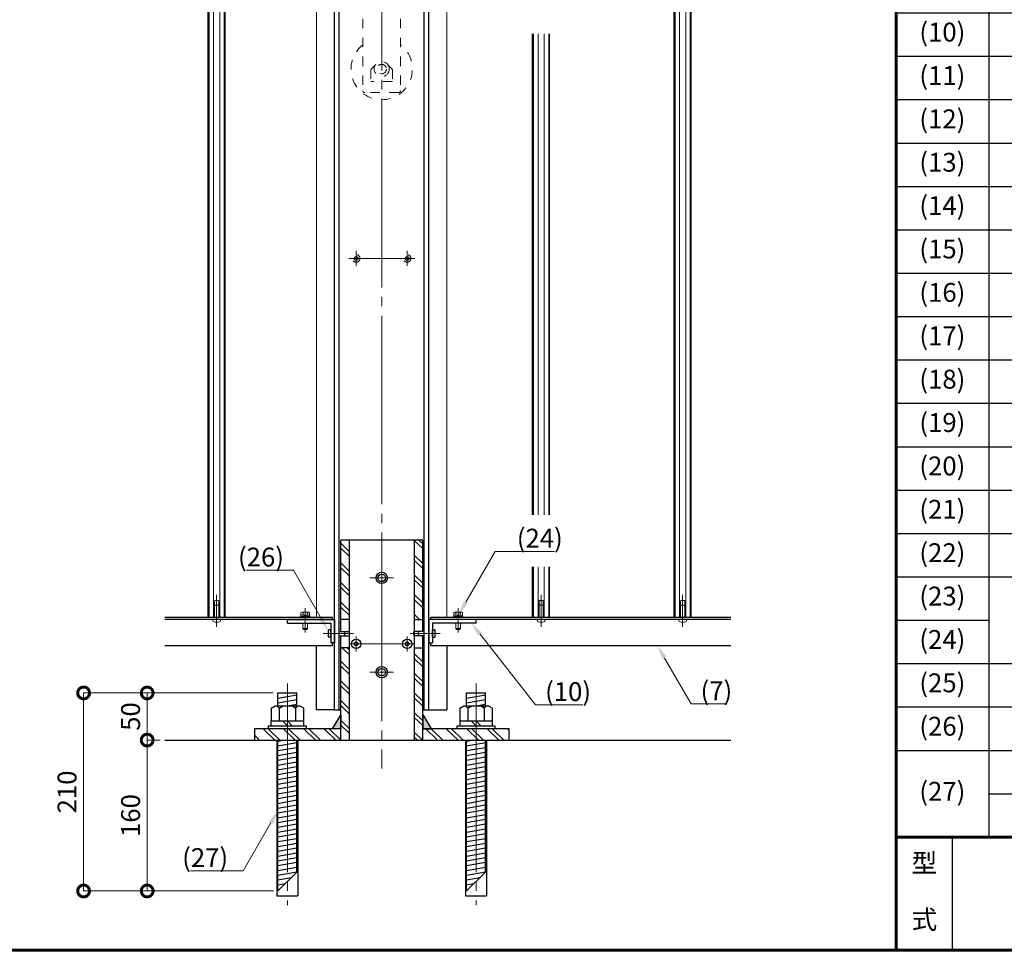
# Model space of a CAD drawing. Extents: x 0 to 420, y 0 to 297.
# Drawn here: x 159 to 263, y 10 to 109 of the extents above; entities that cross this region are included whole.
import ezdxf
from ezdxf.enums import TextEntityAlignment as Align

# ---------------------------------------------------------------- set-up
doc = ezdxf.new("R2010")
doc.units = 0
doc.linetypes.add('CENTER2', pattern=[23, 20, -1, 1, -1])
doc.linetypes.add('DASHED2', pattern=[2, 1, -1])
for name, color, linetype, lineweight in [('GL', 243, 'Continuous', 30), ('中心線', 3, 'CENTER2', 9), ('実線1', 7, 'Continuous', 25), ('実線2', 4, 'Continuous', 15), ('寸法線', 4, 'Continuous', 9), ('破線', 4, 'DASHED2', 9)]:
    doc.layers.add(name, color=color, linetype=linetype, lineweight=lineweight)
doc.styles.add('1：10', font='MS Gothic.ttf', dxfattribs={"height": 20})
doc.styles.add('MSゴシック', font='MS Gothic.ttf')
doc.styles.add('高さなしMSゴシック', font='MS Gothic.ttf')

# ---------------------------------------------------------------- blocks, each defined once
blk = doc.blocks.new('_DotSmall')
at = {"color": 0, "linetype": 'ByBlock', "const_width": 0.5}
blk.add_lwpolyline([(-0.0625, 0, 1), (0.0625, 0, 1)], format="xyb", close=True, dxfattribs=at)
blk = doc.blocks.new('*T10')
at = {"color": 0, "lineweight": 60}
for p, q in [((0, 0), (158, 0)), ((0, 0), (0, -133.4)), ((158, 0), (158, -133.4)), ((0, -4.6), (158, -4.6))]:
    blk.add_line(p, q, dxfattribs=at)
at = {"color": 0, "linetype": 'ByBlock', "lineweight": -2}
for p, q in [((9.82, 0), (9.82, -4.6)), ((43.59, 0), (43.59, -4.6)), ((80.81, 0), (80.81, -4.6)), ((104.2, 0), (104.2, -4.6)), ((9.82, -64.4), (9.82, -87.4)), ((9.82, -92), (80.81, -92)), ((9.82, -96.6), (80.81, -96.6)), ((9.82, -101.2), (80.81, -101.2)), ((9.82, -128.8), (9.82, -133.4))]:
    blk.add_line(p, q, dxfattribs=at)
at = {"color": 0}
for p, q in [((9.82, -4.6), (9.82, -64.4)), ((43.59, -4.6), (43.59, -133.4)), ((80.81, -4.6), (80.81, -133.4)), ((104.2, -4.6), (104.2, -133.4)), ((0, -9.2), (158, -9.2)), ((0, -13.8), (158, -13.8)), ((0, -18.4), (80.81, -18.4)), ((0, -23), (158, -23)), ((0, -27.6), (80.81, -27.6)), ((0, -32.2), (80.81, -32.2)), ((0, -36.8), (80.81, -36.8)), ((0, -41.4), (80.81, -41.4)), ((104.2, -41.4), (158, -41.4)), ((0, -46), (80.81, -46)), ((0, -50.6), (80.81, -50.6)), ((0, -55.2), (80.81, -55.2)), ((0, -59.8), (43.59, -59.8)), ((0, -64.4), (104.2, -64.4)), ((0, -69), (80.81, -69)), ((0, -73.6), (80.81, -73.6)), ((0, -78.2), (104.2, -78.2)), ((0, -82.8), (104.2, -82.8)), ((0, -87.4), (158, -87.4)), ((9.82, -87.4), (9.82, -128.8)), ((0, -92), (9.82, -92)), ((80.81, -92), (158, -92)), ((0, -96.6), (9.82, -96.6)), ((0, -101.2), (9.82, -101.2)), ((0, -105.8), (80.81, -105.8)), ((0, -110.4), (9.82, -110.4)), ((43.59, -110.4), (80.81, -110.4)), ((0, -115), (80.81, -115)), ((0, -119.6), (80.81, -119.6)), ((104.2, -119.6), (158, -119.6)), ((0, -124.2), (158, -124.2)), ((9.82, -128.8), (43.59, -128.8)), ((0, -133.4), (158, -133.4))]:
    blk.add_line(p, q, dxfattribs=at)
at = {"color": 0, "linetype": 'Continuous'}
for p, q in [((58.3, -71.29), (66.1, -71.29)), ((124.6, -121.89), (137.59, -121.89))]:
    blk.add_line(p, q, dxfattribs=at)
at = {"color": 0, "char_height": 2, "attachment_point": 5, "style": '高さなしMSゴシック'}
for s, insert, width in [('部番', (4.91, -2.3), 9.2172), ('名称', (26.71, -2.3), 33.1778), ('形状', (62.2, -2.3), 36.6152), ('材質', (92.51, -2.3), 22.7924), ('表面処理', (131.1, -2.3), 53.1975), ('(1)', (4.91, -6.9), 9.2172), ('支柱', (26.71, -6.9), 33.1778), ('□100×100×5.0ｔ', (62.2, -6.9), 36.6152), ('A6005CS-T5', (92.51, -6.9), 22.7924), ('JIS H 8602 陽極酸化塗装複合皮膜(MB色）', (131.1, -6.9), 53.1975), ('(2)', (4.91, -11.5), 9.2172), ('支柱化粧材', (26.71, -11.5), 33.1778), ('138×20', (62.2, -11.5), 36.6152), ('再生木材', (92.51, -11.5), 22.7924), ('サンディング仕上げ(ダークカラー)', (131.1, -11.5), 53.1975), ('(3)', (4.91, -16.1), 9.2172), ('笠木', (26.71, -16.1), 33.1778), ('φ80(76×3.5ｔ)', (62.2, -16.1), 36.6152), ('A6005CS-T5', (92.51, -18.4), 22.7924), ('再生木材表層 サンディング仕上げ', (131.1, -18.4), 53.1975), ('(4)', (4.91, -20.7), 9.2172), ('手摺', (26.71, -20.7), 33.1778), ('φ40(φ36×3.0t)', (62.2, -20.7), 36.6152), ('(5)', (4.91, -25.3), 9.2172), ('横桟', (26.71, -25.3), 33.1778), ('75×60', (62.2, -25.3), 36.6152), ('(6)', (4.91, -29.9), 9.2172), ('レール', (26.71, -29.9), 33.1778), ('63×15×3.0ｔ', (62.2, -29.9), 36.6152), ('JIS H 8602 陽極酸化塗装複合皮膜(MB色）', (131.1, -32.2), 53.1975), ('(7)', (4.91, -34.5), 9.2172), ('下桟', (26.71, -34.5), 33.1778), ('50×30', (62.2, -34.5), 36.6152), ('格子', (26.71, -39.1), 33.1778), ('(8)', (4.91, -39.1), 9.2172), ('30×18', (62.2, -39.1), 36.6152), ('(9)', (4.91, -43.7), 9.2172), ('横桟クリップ', (26.71, -43.7), 33.1778), ('L50×35×4.0ｔ', (62.2, -43.7), 36.6152), ('A6063S-T5', (92.51, -43.7), 22.7924), ('(10)', (4.91, -48.3), 9.2172), ('下桟クリップ', (26.71, -48.3), 33.1778), ('L50×25×4.0ｔ', (62.2, -48.3), 36.6152), ('(11)', (4.91, -52.9), 9.2172), ('キャップ金具B', (26.71, -52.9), 33.1778), ('φ40(巾=74)', (62.2, -52.9), 36.6152), ('(12)', (4.91, -57.5), 9.2172), ('笠木受ブラケット', (26.71, -57.5), 33.1778), ('巾=140', (62.2, -59.8), 36.6152), ('笠木カバー', (26.71, -62.1), 33.1778), ('(13)', (4.91, -62.1), 9.2172), ('\u3000\u3000\u3000\u3000ポリエステル系粉体塗装\u3000\u3000\u3000\u3000\u3000(マットブラウン色）', (131.1, -64.4), 53.1975), ('(14)', (4.91, -66.7), 9.2172), ('笠木端末キャップ', (26.71, -66.7), 33.1778), ('φ80用', (62.2, -66.7), 36.6152), ('(15)', (4.91, -71.3), 9.2172), ('HR台座', (26.71, -71.3), 33.1778), ('AC4C', (92.51, -71.3), 22.7924), ('{\u3000\u3000\u3000}\u3000', (62.2, -71.3), 36.6152), ('(16)', (4.91, -75.9), 9.2172), ('2段金具', (26.71, -75.9), 33.1778), ('φ40用(平型)', (62.2, -75.9), 36.6152), ('(17)', (4.91, -80.5), 9.2172), ('端末金具L', (26.71, -80.5), 33.1778), ('φ40用', (62.2, -80.5), 36.6152), ('ADC', (92.51, -80.5), 22.7924), ('(18)', (4.91, -85.1), 9.2172), ('化粧ナット', (26.71, -85.1), 33.1778), ('M8用', (62.2, -85.1), 36.6152), ('アルミ材', (92.51, -85.1), 22.7924), ('(19)', (4.91, -89.7), 9.2172), ('ベースボックス', (26.71, -89.7), 33.1778), ('270×250', (62.2, -89.7), 36.6152), ('SS 400', (92.51, -89.7), 22.7924), ('溶融亜鉛メッキ+ウレタン系塗装(MB色)', (131.1, -89.7), 53.1975), ('(20)', (4.91, -94.3), 9.2172), ('六角穴付ボタンボルト', (26.71, -94.3), 33.1778), ('M8×15 B,W', (62.2, -94.3), 36.6152), ('(21)', (4.91, -98.9), 9.2172), ('六角穴付ボルト', (26.71, -98.9), 33.1778), ('M8×55 B,SW', (62.2, -98.9), 36.6152), ('(22)', (4.91, -103.5), 9.2172), ('ピアスビス', (26.71, -103.5), 33.1778), ('φ4×19 B', (62.2, -103.5), 36.6152), ('GB', (131.1, -105.8), 53.1975), ('(23)', (4.91, -108.1), 9.2172), ('M8×100 B,N,W,SW', (62.2, -108.1), 36.6152), ('SUS', (92.51, -108.1), 22.7924), ('六角ボルト', (26.71, -110.4), 33.1778), ('(24)', (4.91, -112.7), 9.2172), ('M5×15 B,W,SW', (62.2, -112.7), 36.6152), ('(25)', (4.91, -117.3), 9.2172), ('六角穴付ボルト', (26.71, -117.3), 33.1778), ('M12×30 B,SW', (62.2, -117.3), 36.6152), ('(26)', (4.91, -121.9), 9.2172), ('タッピンビス', (26.71, -121.9), 33.1778), ('φ4.5×20 B', (62.2, -121.9), 36.6152), ('{\u3000\u3000\u3000\u3000\u3000}\u3000', (131.1, -121.9), 53.1975), ('樹脂系アンカー', (26.71, -126.5), 33.1778), ('(27)', (4.91, -128.8), 9.2172), ('溶融亜鉛メッキ', (131.1, -128.8), 53.1975), ('M20×210 B,N,W,SW', (62.2, -128.8), 36.6152), ('SS 400', (92.51, -128.8), 22.7924), ('寸切ボルト', (26.71, -131.1), 33.1778)]:
    blk.add_mtext(s, dxfattribs=dict(at, insert=insert, width=width))
blk = doc.blocks.new('A3規格図枠')
at = {"layer": '実線1', "lineweight": 60}
for p, q in [((252, 10), (252, 22)), ((252, 22), (410, 22)), ((410, 10), (15, 10))]:
    blk.add_line(p, q, dxfattribs=at)
at = {"layer": '実線1'}
blk.add_line((258, 10), (258, 22), dxfattribs=at)
at = {"layer": '実線1', "insert": (255, 16), "char_height": 2, "width": 2.6611, "attachment_point": 5, "line_spacing_factor": 1.8, "style": 'MSゴシック'}
blk.add_mtext('型 式', dxfattribs=at)
at = {"layer": '実線1', "style": 'MSゴシック'}
blk.add_attdef('製品名', text='', height=6, dxfattribs=at).set_placement((296.5, 16), align=Align.MIDDLE_CENTER)
at = {"layer": '実線1', "style": 'MSゴシック', "flags": 8}
for tag, p in [('作図者', (344.5, 19)), ('製作日', (363, 19))]:
    blk.add_attdef(tag, text='', height=2.5, dxfattribs=at).set_placement(p, align=Align.MIDDLE_CENTER)
blk.add_attdef('検図者', text='', height=2.5, dxfattribs=at).set_placement((344.5, 13), align=Align.MIDDLE)

msp = doc.modelspace()

# ---------------------------------------------------------------- linework, layer by layer
at = {"color": 7, "linetype": 'Continuous'}
for p, q in [((201.83, 53.49), (193.13, 53.49)), ((193.13, 43.81), (193.13, 53.49)), ((194.03, 53.49), (194.03, 32.29)), ((200.93, 53.49), (200.93, 32.29)), ((201.83, 43.81), (201.83, 53.49)), ((187.48, 44.69), (187.48, 45.09)), ((187.48, 45.09), (192.48, 45.09)), ((192.28, 45.09), (192.28, 45.29)), ((192.48, 45.09), (192.48, 42.59)), ((194.03, 45.09), (193.13, 45.09)), ((200.93, 45.09), (201.83, 45.09)), ((207.48, 45.09), (202.48, 45.09)), ((202.48, 45.09), (202.48, 42.59)), ((202.68, 45.09), (202.68, 45.29)), ((207.48, 44.69), (207.48, 45.09)), ((187.48, 44.69), (192.08, 44.69)), ((192.08, 44.69), (192.08, 42.59)), ((207.48, 44.69), (202.88, 44.69)), ((202.88, 44.69), (202.88, 42.59)), ((193.13, 32.29), (193.13, 43.36)), ((201.83, 32.29), (201.83, 43.36)), ((192.48, 42.59), (192.08, 42.59)), ((192.28, 42.29), (192.28, 42.59)), ((194.03, 42.09), (193.13, 42.09)), ((200.93, 42.09), (201.83, 42.09)), ((202.48, 42.59), (202.88, 42.59)), ((202.68, 42.29), (202.68, 42.59)), ((186.48, 35.92), (186.48, 37.29)), ((186.48, 37.29), (188.48, 37.29)), ((188.48, 35.92), (188.48, 37.29)), ((206.48, 35.92), (206.48, 37.29)), ((206.48, 37.29), (208.48, 37.29)), ((208.48, 35.92), (208.48, 37.29)), ((185.75, 35.67), (186.18, 35.92)), ((185.75, 35.67), (185.75, 34.32)), ((186.18, 35.92), (188.78, 35.92)), ((186.62, 35.67), (186.37, 35.92)), ((186.62, 35.67), (187.05, 35.92)), ((186.62, 35.67), (186.62, 34.32)), ((188.35, 35.67), (187.95, 35.92)), ((188.35, 35.67), (188.6, 35.92)), ((188.35, 35.67), (188.35, 34.32)), ((189.21, 35.67), (188.78, 35.92)), ((189.21, 34.32), (189.21, 35.67)), ((192.48, 35.49), (193.13, 35.49)), ((201.83, 35.49), (202.48, 35.49)), ((205.75, 35.67), (206.18, 35.92)), ((205.75, 35.67), (205.75, 34.32)), ((206.18, 35.92), (208.78, 35.92)), ((206.62, 35.67), (206.37, 35.92)), ((206.62, 35.67), (207.05, 35.92)), ((206.62, 35.67), (206.62, 34.32)), ((208.35, 35.67), (207.95, 35.92)), ((208.35, 35.67), (208.6, 35.92)), ((208.35, 35.67), (208.35, 34.32)), ((209.21, 35.67), (208.78, 35.92)), ((209.21, 34.32), (209.21, 35.67)), ((193.13, 34.99), (192.23, 33.49)), ((193.13, 34.99), (193.13, 33.49)), ((201.83, 34.99), (201.83, 33.49)), ((201.83, 34.99), (202.73, 33.49)), ((183.98, 33.49), (183.98, 32.29)), ((193.13, 33.49), (183.98, 33.49)), ((185.48, 33.49), (185.48, 33.81)), ((185.48, 33.81), (189.48, 33.81)), ((189.48, 33.49), (185.48, 33.49)), ((185.75, 34.32), (189.21, 34.32)), ((185.78, 33.81), (185.78, 34.32)), ((187.48, 33.81), (186.97, 34.32)), ((187.48, 34.32), (187.99, 33.81)), ((189.18, 34.32), (189.18, 33.81)), ((189.48, 33.81), (189.48, 33.49)), ((193.13, 33.49), (192.23, 33.49)), ((201.83, 33.49), (202.73, 33.49)), ((210.98, 33.49), (201.83, 33.49)), ((205.48, 33.49), (205.48, 33.81)), ((205.48, 33.81), (209.48, 33.81)), ((209.48, 33.49), (205.48, 33.49)), ((205.75, 34.32), (209.21, 34.32)), ((205.78, 33.81), (205.78, 34.32)), ((207.48, 33.81), (206.97, 34.32)), ((207.48, 34.32), (207.99, 33.81)), ((209.18, 34.32), (209.18, 33.81)), ((209.48, 33.81), (209.48, 33.49)), ((210.98, 32.29), (210.98, 33.49)), ((183.98, 32.29), (210.98, 32.29)), ((186.48, 16.29), (186.48, 32.29)), ((188.48, 18.29), (188.48, 32.29)), ((206.48, 16.29), (206.48, 32.29)), ((208.48, 18.29), (208.48, 32.29))]:
    msp.add_line(p, q, dxfattribs=at)
at = {"color": 4, "linetype": 'Continuous'}
for p, q in [((200.9, 53.49), (201.83, 52.59)), ((201.43, 53.49), (201.83, 53.11)), ((193.13, 53.17), (194.03, 52.3)), ((193.13, 52.65), (194.03, 51.78)), ((200.93, 51.89), (201.83, 51.02)), ((200.93, 51.37), (201.83, 50.5)), ((193.13, 51.08), (194.03, 50.21)), ((193.13, 50.56), (194.03, 49.69)), ((200.93, 49.81), (201.83, 48.94)), ((200.93, 49.28), (201.83, 48.42)), ((193.13, 49), (194.03, 48.13)), ((193.13, 48.48), (194.03, 47.61)), ((200.93, 47.72), (201.83, 46.85)), ((200.93, 47.2), (201.83, 46.33)), ((193.13, 46.91), (194.03, 46.04)), ((193.13, 46.39), (194.03, 45.52)), ((200.93, 45.63), (201.5, 45.09)), ((200.93, 45.11), (200.96, 45.09)), ((192.08, 43.99), (191.93, 43.99)), ((192.08, 43.19), (192.08, 43.99)), ((202.88, 43.19), (202.88, 43.99)), ((202.88, 43.99), (203.03, 43.99)), ((192.08, 43.19), (191.93, 43.19)), ((192.98, 43.81), (194.03, 43.81)), ((192.98, 43.36), (194.03, 43.36)), ((193.58, 43.36), (193.58, 43.81)), ((194.03, 43.81), (194.08, 43.76)), ((194.08, 43.41), (194.03, 43.36)), ((194.08, 43.41), (194.08, 43.76)), ((200.93, 43.81), (200.88, 43.76)), ((200.88, 43.41), (200.88, 43.76)), ((200.88, 43.41), (200.93, 43.36)), ((201.98, 43.81), (200.93, 43.81)), ((201.98, 43.36), (200.93, 43.36)), ((201.38, 43.36), (201.38, 43.81)), ((202.88, 43.19), (203.03, 43.19)), ((190.58, 35.49), (190.58, 42.29)), ((193.27, 42.09), (194.03, 41.35)), ((193.81, 42.09), (194.03, 41.87)), ((204.38, 42.29), (204.38, 35.49)), ((200.93, 41.46), (201.83, 40.6)), ((200.93, 40.94), (201.83, 40.07)), ((193.13, 40.66), (194.03, 39.79)), ((193.13, 40.13), (194.03, 39.27)), ((200.93, 39.38), (201.83, 38.51)), ((200.93, 38.86), (201.83, 37.99)), ((193.13, 38.57), (194.03, 37.7)), ((193.13, 38.05), (194.03, 37.18)), ((186.48, 37.26), (186.65, 37.29)), ((186.48, 36.75), (188.48, 37.1)), ((186.48, 36.24), (188.48, 36.6)), ((200.93, 37.29), (201.83, 36.42)), ((200.93, 36.77), (201.83, 35.9)), ((206.48, 37.26), (206.65, 37.29)), ((206.48, 36.75), (208.48, 37.1)), ((206.48, 36.24), (208.48, 36.6)), ((187.52, 35.92), (188.48, 36.09)), ((192.48, 35.49), (190.58, 35.49)), ((193.13, 36.49), (194.03, 35.62)), ((193.13, 35.96), (194.03, 35.09)), ((202.48, 35.49), (204.38, 35.49)), ((207.52, 35.92), (208.48, 36.09)), ((200.93, 35.21), (201.83, 34.34)), ((200.93, 34.69), (201.83, 33.82)), ((184.9, 33.49), (186.14, 32.29)), ((185.44, 33.49), (186.68, 32.29)), ((187.06, 33.49), (188.3, 32.29)), ((187.6, 33.49), (188.84, 32.29)), ((189.22, 33.49), (190.46, 32.29)), ((189.76, 33.49), (191, 32.29)), ((191.38, 33.49), (192.62, 32.29)), ((191.91, 33.49), (193.16, 32.29)), ((193.13, 34.4), (194.03, 33.53)), ((193.13, 33.88), (194.03, 33.01)), ((202.17, 33.49), (203.41, 32.29)), ((202.71, 33.49), (203.95, 32.29)), ((204.33, 33.49), (205.57, 32.29)), ((204.87, 33.49), (206.11, 32.29)), ((206.49, 33.49), (207.73, 32.29)), ((207.03, 33.49), (208.27, 32.29)), ((208.65, 33.49), (209.89, 32.29)), ((209.19, 33.49), (210.43, 32.29)), ((210.81, 33.49), (210.98, 33.32)), ((183.98, 32.81), (184.52, 32.29)), ((200.93, 33.12), (201.79, 32.29)), ((200.93, 32.6), (201.26, 32.29)), ((186.38, 32.29), (186.38, 15.79)), ((186.48, 32.18), (187.08, 32.29)), ((186.48, 31.67), (188.48, 32.03)), ((186.48, 31.17), (188.48, 31.52)), ((188.58, 32.29), (188.58, 15.79)), ((206.38, 32.29), (206.38, 15.79)), ((206.48, 32.18), (207.08, 32.29)), ((206.48, 31.67), (208.48, 32.03)), ((206.48, 31.17), (208.48, 31.52)), ((208.58, 32.29), (208.58, 15.79)), ((186.48, 30.66), (188.48, 31.01)), ((186.48, 30.15), (188.48, 30.5)), ((206.48, 30.66), (208.48, 31.01)), ((206.48, 30.15), (208.48, 30.5)), ((186.48, 29.64), (188.48, 30)), ((186.48, 29.14), (188.48, 29.49)), ((206.48, 29.64), (208.48, 30)), ((206.48, 29.14), (208.48, 29.49)), ((186.48, 28.63), (188.48, 28.98)), ((186.48, 28.12), (188.48, 28.47)), ((206.48, 28.63), (208.48, 28.98)), ((206.48, 28.12), (208.48, 28.47)), ((186.48, 27.61), (188.48, 27.97)), ((186.48, 27.11), (188.48, 27.46)), ((206.48, 27.61), (208.48, 27.97)), ((206.48, 27.11), (208.48, 27.46)), ((186.48, 26.6), (188.48, 26.95)), ((186.48, 26.09), (188.48, 26.44)), ((206.48, 26.6), (208.48, 26.95)), ((206.48, 26.09), (208.48, 26.44)), ((186.48, 25.58), (188.48, 25.94)), ((186.48, 25.07), (188.48, 25.43)), ((206.48, 25.58), (208.48, 25.94)), ((206.48, 25.07), (208.48, 25.43)), ((186.48, 24.57), (188.48, 24.92)), ((186.48, 24.06), (188.48, 24.41)), ((206.48, 24.57), (208.48, 24.92)), ((206.48, 24.06), (208.48, 24.41)), ((186.48, 23.55), (188.48, 23.9)), ((186.48, 23.04), (188.48, 23.4)), ((206.48, 23.55), (208.48, 23.9)), ((206.48, 23.04), (208.48, 23.4)), ((186.48, 22.54), (188.48, 22.89)), ((186.48, 22.03), (188.48, 22.38)), ((206.48, 22.54), (208.48, 22.89)), ((206.48, 22.03), (208.48, 22.38)), ((186.48, 21.52), (188.48, 21.87)), ((186.48, 21.01), (188.48, 21.37)), ((206.48, 21.52), (208.48, 21.87)), ((206.48, 21.01), (208.48, 21.37)), ((186.48, 20.51), (188.48, 20.86)), ((186.48, 20), (188.48, 20.35)), ((186.48, 19.49), (188.48, 19.84)), ((206.48, 20.51), (208.48, 20.86)), ((206.48, 20), (208.48, 20.35)), ((206.48, 19.49), (208.48, 19.84)), ((186.48, 18.98), (188.48, 19.33)), ((186.48, 18.47), (188.48, 18.83)), ((206.48, 18.98), (208.48, 19.33)), ((206.48, 18.47), (208.48, 18.83)), ((186.48, 17.97), (188.48, 18.32)), ((206.48, 17.97), (208.48, 18.32)), ((186.48, 17.46), (187.9, 17.71)), ((186.48, 16.95), (187.28, 17.09)), ((206.48, 17.46), (207.9, 17.71)), ((206.48, 16.95), (207.28, 17.09)), ((186.38, 15.79), (188.58, 15.79)), ((186.48, 16.44), (186.67, 16.48)), ((206.38, 15.79), (208.58, 15.79)), ((206.48, 16.44), (206.67, 16.48))]:
    msp.add_line(p, q, dxfattribs=at)
for centre, radius in [((197.48, 49.49), 0.6), ((197.48, 49.49), 0.4), ((197.48, 39.49), 0.6), ((197.48, 39.49), 0.4)]:
    msp.add_circle(centre, radius, dxfattribs=at)
at = {"color": 7, "linetype": 'Continuous'}
for centre, radius in [((194.78, 42.49), 0.5), ((200.18, 42.49), 0.5), ((194.78, 42.49), 0.2), ((200.18, 42.49), 0.2)]:
    msp.add_circle(centre, radius, dxfattribs=at)
at = {"color": 4, "linetype": 'Continuous'}
for centre, radius, start, end in [((193.4, 43.59), 1.61, 168.9285, 191.0715), ((191.93, 43.88), 0.113, 90, 168.7018), ((203.03, 43.88), 0.113, 11.2982, 90), ((201.56, 43.59), 1.61, 348.9285, 11.0715), ((191.93, 43.3), 0.112, 191.2982, 270), ((203.03, 43.3), 0.112, 270, 348.7018)]:
    msp.add_arc(centre, radius, start, end, dxfattribs=at)
at = {"color": 7, "linetype": 'Continuous'}
for points in [[(192.23, 33.49), (193.13, 33.49), (193.13, 34.99)], [(201.83, 33.49), (202.73, 33.49), (201.83, 34.99)]]:
    msp.add_solid(points, dxfattribs=at)
at = {"layer": 'GL', "linetype": 'Continuous'}
msp.add_line((174.48, 32.29), (234.48, 32.29), dxfattribs=at)
at = {"layer": '中心線'}
for p, q in [((197.48, 146.29), (197.48, 29.29)), ((194.78, 82.56), (194.78, 84.16)), ((200.18, 82.56), (200.18, 84.16)), ((200.98, 83.36), (193.98, 83.36)), ((196.23, 49.49), (198.73, 49.49)), ((179.98, 44.29), (179.98, 47.69)), ((214.38, 44.29), (214.38, 47.69)), ((229.38, 44.29), (229.38, 47.69)), ((189.38, 46.29), (189.38, 43.69)), ((205.58, 46.29), (205.58, 43.69)), ((191.28, 43.59), (194.48, 43.59)), ((194.78, 41.69), (194.78, 43.29)), ((200.18, 41.69), (200.18, 43.29)), ((203.68, 43.59), (200.48, 43.59)), ((200.98, 42.49), (193.98, 42.49)), ((196.23, 39.49), (198.73, 39.49)), ((187.48, 38.29), (187.48, 14.79)), ((207.48, 38.29), (207.48, 14.79))]:
    msp.add_line(p, q, dxfattribs=at)
at = {"layer": '実線1', "linetype": 'Continuous'}
for p, q in [((192.48, 35.49), (192.48, 131.34)), ((192.98, 35.49), (192.98, 131.34)), ((201.98, 35.49), (201.98, 131.34)), ((202.48, 35.49), (202.48, 131.34)), ((179.08, 45.29), (179.08, 116.29)), ((180.88, 45.29), (180.88, 116.29)), ((228.48, 45.29), (228.48, 116.29)), ((230.28, 45.29), (230.28, 116.29)), ((213.48, 56.16), (213.48, 107.18)), ((215.28, 56.16), (215.28, 107.18)), ((213.48, 45.29), (213.48, 50.66)), ((215.28, 45.29), (215.28, 50.66)), ((192.28, 45.29), (174.48, 45.29)), ((192.28, 45.09), (174.48, 45.09)), ((234.48, 45.29), (202.68, 45.29)), ((234.48, 45.09), (202.68, 45.09)), ((192.28, 42.29), (174.48, 42.29)), ((234.48, 42.29), (202.68, 42.29))]:
    msp.add_line(p, q, dxfattribs=at)
at = {"layer": '実線1'}
for p, q in [((186.48, 16.29), (188.48, 18.29)), ((206.48, 16.29), (208.48, 18.29))]:
    msp.add_line(p, q, dxfattribs=at)
at = {"layer": '実線1', "linetype": 'Continuous'}
for centre in [(194.78, 83.36), (200.18, 83.36)]:
    msp.add_circle(centre, 0.2, dxfattribs=at)
at = {"layer": '実線2', "linetype": 'Continuous'}
for p, q in [((179.18, 45.29), (179.18, 116.29)), ((179.65, 45.29), (179.65, 116.29)), ((180.31, 45.29), (180.31, 116.29)), ((180.78, 45.29), (180.78, 116.29)), ((190.58, 45.29), (190.58, 116.29)), ((204.38, 45.29), (204.38, 116.29)), ((228.58, 45.29), (228.58, 116.29)), ((229.05, 45.29), (229.05, 116.29)), ((229.71, 45.29), (229.71, 116.29)), ((230.18, 45.29), (230.18, 116.29)), ((213.58, 56.16), (213.58, 107.18)), ((214.05, 56.16), (214.05, 107.18)), ((214.71, 56.16), (214.71, 107.18)), ((215.18, 56.16), (215.18, 107.18)), ((213.58, 45.29), (213.58, 50.66)), ((214.05, 45.29), (214.05, 50.66)), ((214.71, 45.29), (214.71, 50.66)), ((215.18, 45.29), (215.18, 50.66)), ((179.76, 47.04), (179.81, 47.09)), ((179.76, 45.29), (179.76, 47.04)), ((180.16, 47.09), (179.81, 47.09)), ((180.16, 47.09), (180.21, 47.04)), ((180.21, 45.29), (180.21, 47.04)), ((214.16, 47.04), (214.21, 47.09)), ((214.16, 45.29), (214.16, 47.04)), ((214.56, 47.09), (214.21, 47.09)), ((214.56, 47.09), (214.61, 47.04)), ((214.61, 45.29), (214.61, 47.04)), ((229.16, 47.04), (229.21, 47.09)), ((229.16, 45.29), (229.16, 47.04)), ((229.56, 47.09), (229.21, 47.09)), ((229.56, 47.09), (229.61, 47.04)), ((229.61, 45.29), (229.61, 47.04)), ((180.21, 46.59), (179.76, 46.59)), ((214.61, 46.59), (214.16, 46.59)), ((229.61, 46.59), (229.16, 46.59)), ((179.58, 45.09), (179.58, 44.94)), ((180.38, 45.09), (179.58, 45.09)), ((180.38, 45.09), (180.38, 44.94)), ((189.88, 45.39), (188.88, 45.39)), ((188.88, 45.39), (188.88, 45.29)), ((188.88, 45.29), (189.88, 45.29)), ((188.92, 45.8), (189.04, 45.87)), ((188.92, 45.8), (188.92, 45.52)), ((188.92, 45.52), (188.92, 45.39)), ((189.84, 45.52), (188.92, 45.52)), ((189.73, 45.87), (189.04, 45.87)), ((189.15, 45.8), (189.08, 45.87)), ((189.15, 45.8), (189.27, 45.87)), ((189.15, 45.8), (189.15, 45.52)), ((189.38, 45.39), (189.25, 45.52)), ((189.38, 45.52), (189.51, 45.39)), ((189.61, 45.8), (189.51, 45.87)), ((189.61, 45.8), (189.68, 45.87)), ((189.61, 45.8), (189.61, 45.52)), ((189.84, 45.8), (189.73, 45.87)), ((189.84, 45.52), (189.84, 45.8)), ((189.84, 45.39), (189.84, 45.52)), ((189.88, 45.29), (189.88, 45.39)), ((206.08, 45.39), (205.08, 45.39)), ((205.08, 45.39), (205.08, 45.29)), ((205.08, 45.29), (206.08, 45.29)), ((205.12, 45.8), (205.24, 45.87)), ((205.12, 45.8), (205.12, 45.52)), ((205.12, 45.52), (205.12, 45.39)), ((206.04, 45.52), (205.12, 45.52)), ((205.93, 45.87), (205.24, 45.87)), ((205.35, 45.8), (205.28, 45.87)), ((205.35, 45.8), (205.47, 45.87)), ((205.35, 45.8), (205.35, 45.52)), ((205.58, 45.39), (205.45, 45.52)), ((205.58, 45.52), (205.71, 45.39)), ((205.81, 45.8), (205.71, 45.87)), ((205.81, 45.8), (205.88, 45.87)), ((205.81, 45.8), (205.81, 45.52)), ((206.04, 45.8), (205.93, 45.87)), ((206.04, 45.52), (206.04, 45.8)), ((206.04, 45.39), (206.04, 45.52)), ((206.08, 45.29), (206.08, 45.39)), ((213.98, 45.09), (213.98, 44.94)), ((214.78, 45.09), (213.98, 45.09)), ((214.78, 45.09), (214.78, 44.94)), ((228.98, 45.09), (228.98, 44.94)), ((229.78, 45.09), (228.98, 45.09)), ((229.78, 45.09), (229.78, 44.94)), ((189.13, 44.69), (189.13, 44.11)), ((189.13, 44.11), (189.22, 44.02)), ((189.13, 44.11), (189.63, 44.11)), ((189.22, 44.02), (189.54, 44.02)), ((189.63, 44.11), (189.54, 44.02)), ((189.63, 44.11), (189.63, 44.69)), ((205.33, 44.69), (205.33, 44.11)), ((205.33, 44.11), (205.42, 44.02)), ((205.33, 44.11), (205.83, 44.11)), ((205.42, 44.02), (205.74, 44.02)), ((205.83, 44.11), (205.74, 44.02)), ((205.83, 44.11), (205.83, 44.69))]:
    msp.add_line(p, q, dxfattribs=at)
for centre, radius, start, end in [((179.69, 44.94), 0.113, 180, 258.7018), ((180.27, 44.94), 0.113, 281.2982, 360), ((214.09, 44.94), 0.113, 180, 258.7018), ((214.67, 44.94), 0.113, 281.2982, 360), ((229.09, 44.94), 0.113, 180, 258.7018), ((229.67, 44.94), 0.113, 281.2982, 360), ((179.98, 46.41), 1.61, 258.9285, 281.0715), ((214.38, 46.41), 1.61, 258.9285, 281.0715), ((229.38, 46.41), 1.61, 258.9285, 281.0715)]:
    msp.add_arc(centre, radius, start, end, dxfattribs=at)
at = {"layer": '寸法線', "color": 4, "linetype": 'ByBlock', "lineweight": 9}
for p, q in [((209.51, 52.3), (210.8, 52.3)), ((188.12, 50.3), (188.12, 50.3)), ((213.8, 36.03), (213.8, 36.03)), ((230.28, 36.12), (230.28, 36.12)), ((182.8, 18.43), (182.2, 18.43))]:
    msp.add_line(p, q, dxfattribs=at)
at = {"layer": '寸法線', "color": 4, "lineweight": 9}
for p, q in [((185.98, 37.29), (165.88, 37.29)), ((165.88, 37.29), (165.88, 16.29)), ((185.98, 37.29), (172.62, 37.29)), ((172.62, 37.29), (172.62, 32.29)), ((173.98, 32.29), (172.62, 32.29)), ((173.98, 32.29), (172.62, 32.29)), ((172.62, 32.29), (172.62, 16.29)), ((185.98, 16.29), (165.88, 16.29)), ((186.01, 16.29), (172.62, 16.29))]:
    msp.add_line(p, q, dxfattribs=at)
at = {"layer": '寸法線', "color": 4, "linetype": 'ByBlock', "lineweight": 9}
for points in [[(206.39, 46.9), (209.51, 52.3)], [(210.8, 52.3), (215.79, 52.3)], [(183.13, 50.3), (188.12, 50.3)], [(191.07, 45.2), (188.12, 50.3)], [(207.91, 43.51), (213.8, 36.03)], [(227.47, 40.99), (230.28, 36.12)], [(213.8, 36.03), (218.79, 36.03)], [(230.28, 36.12), (233.97, 36.12)], [(185.73, 23.51), (182.8, 18.43)], [(177.21, 18.43), (182.2, 18.43)]]:
    msp.add_lwpolyline(points, dxfattribs=at)
at = {"layer": '寸法線', "color": 4}
for points in [[(206.6, 46.77), (205.64, 45.6), (206.17, 47.02)], [(191.28, 45.32), (191.82, 43.9), (190.85, 45.07)], [(207.71, 43.36), (206.98, 44.69), (208.11, 43.67)], [(227.25, 40.87), (226.72, 42.29), (227.69, 41.12)], [(185.51, 23.63), (186.48, 24.81), (185.95, 23.38)]]:
    msp.add_solid(points, dxfattribs=at)
at = {"layer": '破線'}
for p, q in [((195.48, 110.76), (195.48, 101.14)), ((199.48, 110.76), (199.48, 101.14)), ((196.86, 103.94), (196.33, 103.41)), ((196.33, 103.41), (196.33, 102.12)), ((198.11, 103.94), (198.63, 103.41)), ((198.63, 103.41), (198.63, 102.12)), ((198.63, 102.12), (196.33, 102.12)), ((199.28, 100.94), (195.68, 100.94))]:
    msp.add_line(p, q, dxfattribs=at)
for centre, radius in [((197.48, 103.44), 0.8), ((197.48, 103.44), 0.5), ((194.78, 83.36), 0.4), ((200.18, 83.36), 0.4)]:
    msp.add_circle(centre, radius, dxfattribs=at)
for centre, radius, start, end in [((197.48, 103.44), 3.25, 127.9799, 52.0201), ((195.68, 101.14), 0.2, 180, 270), ((199.28, 101.14), 0.2, 270, 0)]:
    msp.add_arc(centre, radius, start, end, dxfattribs=at)

# ---------------------------------------------------------------- block references
msp.add_blockref('*T10', (252, 155.4))
at = {"layer": '実線1'}
msp.add_blockref('A3規格図枠', (0, 0), dxfattribs=at)
at = {"layer": '寸法線', "color": 4, "lineweight": 9, "xscale": 2.5, "yscale": 2.5, "zscale": 2.5}
for p, rotation in [((165.88, 37.29), 90), ((172.62, 37.29), 90), ((172.62, 32.29), 270), ((172.62, 32.29), 90), ((165.88, 16.29), 270), ((172.62, 16.29), 270)]:
    msp.add_blockref('_DotSmall', p, dxfattribs=dict(at, rotation=rotation))

# ---------------------------------------------------------------- texts
at = {"layer": '寸法線', "color": 4, "char_height": 2, "style": '1：10'}
for s, insert, attachment_point in [('(24)', (211.8, 54.7), 1), ('(26)', (187.12, 52.7), 3), ('(10)', (214.8, 38.43), 1), ('(7)', (231.28, 38.52), 1), ('(27)', (181.2, 20.83), 3)]:
    msp.add_mtext(s, dxfattribs=dict(at, insert=insert, attachment_point=attachment_point))
at = {"layer": '寸法線', "color": 4, "char_height": 2, "attachment_point": 5, "rotation": 90, "style": '1：10'}
for s, insert in [('50', (171.12, 34.79)), ('210', (164.38, 26.79)), ('160', (171.12, 24.29))]:
    msp.add_mtext(s, dxfattribs=dict(at, insert=insert))

doc.saveas('drawing.dxf')
